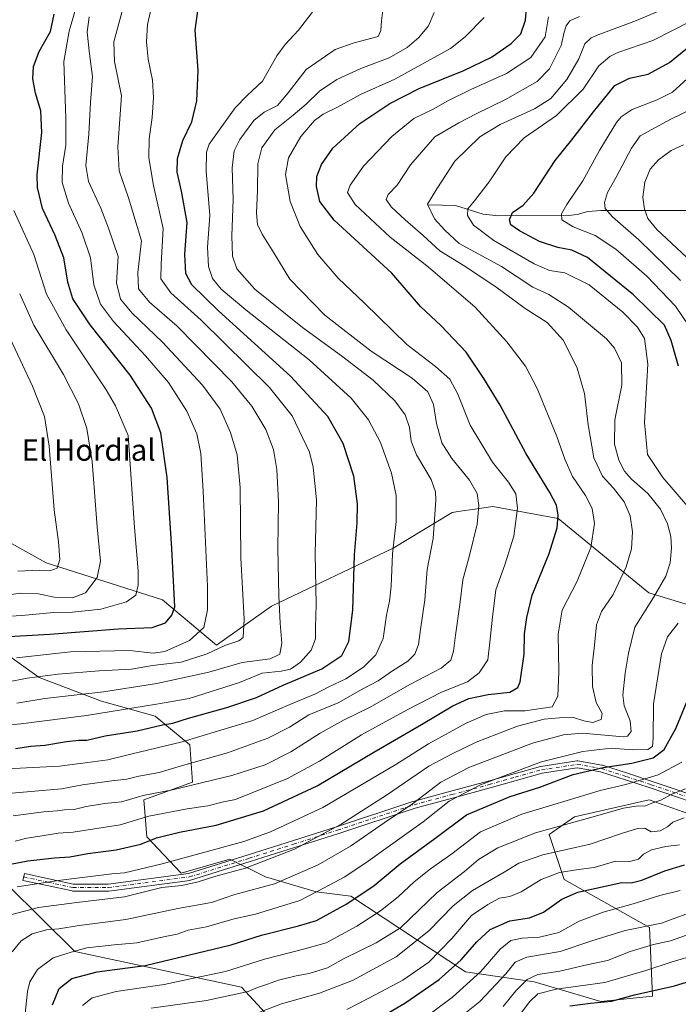
# Model space of a CAD drawing. Units: metres. Extents: x 665050 to 668510, y 4746606 to 4749002.
# Drawn here: x 667307 to 667552, y 4747448 to 4747814 of the extents above; entities that cross this region are included whole.
import ezdxf
from ezdxf.enums import TextEntityAlignment as Align

# ---------------------------------------------------------------- set-up
doc = ezdxf.new("R2010")
doc.units = ezdxf.units.M
doc.header["$MEASUREMENT"] = 0
doc.linetypes.add('DGN Style 4', pattern=[2.638475, 1.318413, -0.659207, 0.001648, -0.659207])
for name, color, linetype, lineweight in [('Arbolado forestal CxS', 92, 'Continuous', 0), ('Camino Cxs', 7, 'Continuous', 0), ('Camino eje', 30, 'DGN Style 4', 13), ('Corriente natural lineal', 142, 'Continuous', 13), ('Curva de nivel maestra', 30, 'Continuous', 30), ('Curva de nivel normal', 30, 'Continuous', 0), ('Pastizal CxS', 92, 'Continuous', 0), ('Texto cartográfico', 7, 'Continuous', 0)]:
    doc.layers.add(name, color=color, linetype=linetype, lineweight=lineweight)
doc.styles.add('Style-Arial', font='txt')

# ---------------------------------------------------------------- blocks, each defined once
blk = doc.blocks.new('*U10')
at = {"layer": 'Arbolado forestal CxS', "color": 92, "linetype": 'Continuous', "lineweight": 0}
for points in [[(667302.5363, 4747492.1223, 1297.1421), (667327.4739, 4747467.4275, 1281.1529), (667389.4625, 4747454.1369, 1267.4707), (667420.6839, 4747420.3561, 1244.2061)], [(667560.0632, 4747594.9011, 1279.3902), (667540.8584, 4747600.7585, 1286.9433), (667507.1199, 4747628.4713, 1300.4594), (667482.8681, 4747632.9273, 1308.7326), (667474.4533, 4747631.6543, 1311.6245), (667472.3487, 4747631.3357, 1312.2963), (667467.6821, 4747630.6297, 1313.7347), (667445.7901, 4747617.3613, 1320.6116), (667400.6061, 4747595.8681, 1336.6273), (667380.0721, 4747581.3019, 1342.7684), (667360.0293, 4747598.1877, 1352.37), (667316.7787, 4747611.9079, 1366.8454), (667273.8173, 4747635.7911, 1382.5416)]]:
    blk.add_polyline3d(points, dxfattribs=at)
blk = doc.blocks.new('*U14')
at = {"layer": 'Camino Cxs', "color": 7, "linetype": 'Continuous', "lineweight": 0}
blk.add_polyline3d([(667561.5751, 4747521.2749, 1261.8136), (667541.2747, 4747528.2065, 1270.6988), (667532.0791, 4747531.1885, 1273.4999), (667522.8471, 4747534.1849, 1276.1404), (667514.1829, 4747535.6829, 1278.9718), (667501.1963, 4747533.6873, 1279.3907), (667491.4931, 4747530.9491, 1279.4938), (667481.7797, 4747528.2117, 1280.1443), (667467.8365, 4747524.4745, 1281.4772), (667453.9043, 4747520.7445, 1285.5678), (667425.5329, 4747511.2841, 1290.5798), (667409.1145, 4747506.0563, 1292.8794), (667392.6906, 4747500.8301, 1294.6408), (667370.4165, 4747493.8989, 1302.8221), (667370.2559, 4747493.8599, 1302.8596), (667370.1991, 4747493.8511, 1302.8685), (667340.0691, 4747489.9011, 1304.9131), (667339.9001, 4747489.8901, 1304.8427), (667326.7201, 4747489.8901, 1296.4404), (667326.4946, 4747489.9099, 1296.3788), (667326.4455, 4747489.9195, 1296.3661), (667317.2403, 4747491.9095, 1299.4848), (667308.1901, 4747493.8697, 1309.3658), (667308.7403, 4747496.4107, 1308.7744), (667317.7901, 4747494.4507, 1298.9393), (667326.8589, 4747492.4903, 1296.7594), (667339.8154, 4747492.4903, 1306.2788), (667369.7505, 4747496.4147, 1300.9559), (667391.9099, 4747503.3101, 1296.0636), (667408.3259, 4747508.5339, 1296.7019), (667424.7273, 4747513.7563, 1292.0539), (667453.119, 4747523.2233, 1286.9927), (667453.1939, 4747523.2459, 1286.9761), (667467.1637, 4747526.9859, 1283.2481), (667481.0905, 4747530.7187, 1281.9203), (667490.7873, 4747533.4515, 1280.9778), (667500.5671, 4747536.2113, 1281.1777), (667500.6945, 4747536.2405, 1281.2005), (667500.7227, 4747536.2451, 1281.2042), (667513.9977, 4747538.2851, 1281.0083), (667514.1951, 4747538.3003, 1280.9286), (667514.4167, 4747538.2811, 1280.8129), (667523.3837, 4747536.7309, 1277.993), (667523.5615, 4747536.6867, 1277.9558), (667532.8813, 4747533.6617, 1274.9677), (667542.0957, 4747530.6735, 1271.3219), (667562.3213, 4747523.7675, 1262.6827)], dxfattribs=at)

msp = doc.modelspace()

# ---------------------------------------------------------------- linework, layer by layer
at = {"layer": 'Arbolado forestal CxS', "color": 92, "linetype": 'Continuous', "lineweight": 0}
for points in [[(667560.0632, 4747594.9011, 1279.3902), (667540.8584, 4747600.7585, 1286.9433), (667507.1199, 4747628.4713, 1300.4594), (667482.8681, 4747632.9273, 1308.7326), (667474.4533, 4747631.6543, 1311.6245), (667472.3487, 4747631.3357, 1312.2963), (667467.6821, 4747630.6297, 1313.7347), (667445.7901, 4747617.3613, 1320.6116), (667400.6061, 4747595.8681, 1336.6273), (667380.0721, 4747581.3019, 1342.7684), (667360.0293, 4747598.1877, 1352.37), (667316.7787, 4747611.9079, 1366.8454), (667273.8173, 4747635.7911, 1382.5416)], [(667290.9455, 4747585.9347, 1353.4113), (667314.1913, 4747569.3207, 1341.2979), (667337.4369, 4747560.4607, 1334.3555), (667357.3619, 4747554.9225, 1328.9268), (667370.1657, 4747544.2665, 1320.9999), (667371.1575, 4747530.3177, 1312.325), (667353.1715, 4747523.7831, 1311.0119), (667354.2263, 4747510.0635, 1302.6877), (667366.9391, 4747496.5433, 1293.7741), (667385.0351, 4747501.7611, 1294.2992), (667398.3179, 4747495.1151, 1288.3854), (667417.1357, 4747489.5777, 1281.986), (667430.0417, 4747488.0077, 1277.7822), (667472.6832, 4747459.8885, 1249.7718), (667498.1867, 4747456.1005, 1235.813), (667523.0097, 4747448.8493, 1227.168), (667542.2195, 4747450.8119, 1225.3834), (667541.1127, 4747476.2857, 1240.4056), (667509.2974, 4747494.2307, 1254.6555), (667503.7746, 4747510.8723, 1265.1908), (667513.1336, 4747517.4661, 1267.512), (667540.9445, 4747523.7807, 1267.2872), (667562.0423, 4747516.3925, 1259.6606)], [(667562.0423, 4747516.3925, 1259.6606), (667540.9445, 4747523.7807, 1267.2872), (667513.1336, 4747517.4661, 1267.512), (667503.7746, 4747510.8723, 1265.1908), (667509.2974, 4747494.2307, 1254.6555), (667541.1127, 4747476.2857, 1240.4056), (667542.2195, 4747450.8119, 1225.3834), (667523.0097, 4747448.8493, 1227.168), (667498.1867, 4747456.1005, 1235.813), (667472.6832, 4747459.8885, 1249.7718), (667430.0417, 4747488.0077, 1277.7822), (667417.1357, 4747489.5777, 1281.986), (667398.3179, 4747495.1151, 1288.3854), (667385.0351, 4747501.7611, 1294.2992), (667366.9391, 4747496.5433, 1293.7741), (667354.2263, 4747510.0635, 1302.6877), (667353.1715, 4747523.7831, 1311.0119), (667371.1575, 4747530.3177, 1312.325), (667370.1657, 4747544.2665, 1320.9999), (667357.3619, 4747554.9225, 1328.9268), (667337.4369, 4747560.4607, 1334.3555), (667314.1913, 4747569.3207, 1341.2979), (667290.9455, 4747585.9347, 1353.4113)], [(667158.9819, 4747571.9757, 1376.1547), (667184.2529, 4747559.7705, 1362.5943), (667211.2455, 4747559.3543, 1354.3519), (667228.9565, 4747553.8173, 1346.3414), (667249.9883, 4747549.3859, 1338.2988), (667285.4097, 4747515.0521, 1310.3535), (667302.5363, 4747492.1223, 1297.1421), (667327.4739, 4747467.4275, 1281.1529), (667389.4625, 4747454.1369, 1267.4707), (667420.6839, 4747420.3561, 1244.2061), (667472.3743, 4747397.1369, 1219.4109), (667512.3321, 4747397.6501, 1201.0148), (667532.2571, 4747407.6179, 1198.0981), (667551.0751, 4747419.8013, 1205.4077), (667568.7861, 4747438.6289, 1213.6271), (667595.3533, 4747455.2411, 1218.3432), (667618.5993, 4747466.3169, 1221.0477), (667649.5931, 4747464.1013, 1220.8785), (667665.0909, 4747467.4231, 1223.3823)], [(667158.9819, 4747571.9757, 1376.1547), (667184.2529, 4747559.7705, 1362.5943), (667211.2455, 4747559.3543, 1354.3519), (667228.9565, 4747553.8173, 1346.3414), (667249.9883, 4747549.3859, 1338.2988), (667285.4097, 4747515.0521, 1310.3535), (667302.5363, 4747492.1223, 1297.1421), (667327.4739, 4747467.4275, 1281.1529), (667389.4625, 4747454.1369, 1267.4707), (667420.6839, 4747420.3561, 1244.2061), (667472.3743, 4747397.1369, 1219.4109), (667512.3321, 4747397.6501, 1201.0148), (667532.2571, 4747407.6179, 1198.0981), (667551.0751, 4747419.8013, 1205.4077), (667568.7861, 4747438.6289, 1213.6271), (667595.3533, 4747455.2411, 1218.3432), (667618.5993, 4747466.3169, 1221.0477), (667649.5931, 4747464.1013, 1220.8785), (667665.0909, 4747467.4231, 1223.3823)], [(667420.6839, 4747420.3561, 1244.2061), (667389.4625, 4747454.1369, 1267.4707), (667327.4739, 4747467.4275, 1281.1529), (667302.5363, 4747492.1223, 1297.1421)]]:
    msp.add_polyline3d(points, dxfattribs=at)
at = {"layer": 'Camino Cxs', "color": 7, "linetype": 'Continuous', "lineweight": 0}
msp.add_polyline3d([(667561.5751, 4747521.2749, 1261.8136), (667541.2747, 4747528.2065, 1270.6988), (667532.0791, 4747531.1885, 1273.4999), (667522.8471, 4747534.1849, 1276.1404), (667514.1829, 4747535.6829, 1278.9718), (667501.1963, 4747533.6873, 1279.3907), (667491.4931, 4747530.9491, 1279.4938), (667481.7797, 4747528.2117, 1280.1443), (667467.8365, 4747524.4745, 1281.4772), (667453.9043, 4747520.7445, 1285.5678), (667425.5329, 4747511.2841, 1290.5798), (667409.1145, 4747506.0563, 1292.8794), (667392.6906, 4747500.8301, 1294.6408), (667370.4165, 4747493.8989, 1302.8221), (667370.2559, 4747493.8599, 1302.8596), (667370.1991, 4747493.8511, 1302.8685), (667340.0691, 4747489.9011, 1304.9131), (667339.9001, 4747489.8901, 1304.8427), (667326.7201, 4747489.8901, 1296.4404), (667326.4946, 4747489.9099, 1296.3788), (667326.4455, 4747489.9195, 1296.3661), (667317.2403, 4747491.9095, 1299.4848), (667308.1901, 4747493.8697, 1309.3658), (667308.7403, 4747496.4107, 1308.7744), (667317.7901, 4747494.4507, 1298.9393), (667326.8589, 4747492.4903, 1296.7594), (667339.8154, 4747492.4903, 1306.2788), (667369.7505, 4747496.4147, 1300.9559), (667391.9099, 4747503.3101, 1296.0636), (667408.3259, 4747508.5339, 1296.7019), (667424.7273, 4747513.7563, 1292.0539), (667453.119, 4747523.2233, 1286.9927), (667453.1939, 4747523.2459, 1286.9761), (667467.1637, 4747526.9859, 1283.2481), (667481.0905, 4747530.7187, 1281.9203), (667490.7873, 4747533.4515, 1280.9778), (667500.5671, 4747536.2113, 1281.1777), (667500.6945, 4747536.2405, 1281.2005), (667500.7227, 4747536.2451, 1281.2042), (667513.9977, 4747538.2851, 1281.0083), (667514.1951, 4747538.3003, 1280.9286), (667514.4167, 4747538.2811, 1280.8129), (667523.3837, 4747536.7309, 1277.993), (667523.5615, 4747536.6867, 1277.9558), (667532.8813, 4747533.6617, 1274.9677), (667542.0957, 4747530.6735, 1271.3219), (667562.3213, 4747523.7675, 1262.6827)], dxfattribs=at)
at = {"layer": 'Camino eje', "color": 30, "linetype": 'DGN Style 4', "lineweight": 13}
msp.add_polyline3d([(667308.4651, 4747495.1401, 1309.1136), (667317.5151, 4747493.1801, 1298.6105), (667326.7201, 4747491.1901, 1296.5913), (667339.9001, 4747491.1901, 1305.5757), (667370.0301, 4747495.1401, 1301.8688), (667392.3001, 4747502.0701, 1295.1928), (667408.7201, 4747507.2951, 1294.1331), (667425.1301, 4747512.5201, 1291.4145), (667453.5301, 4747521.9901, 1286.2516), (667467.5001, 4747525.7301, 1282.3274), (667481.4351, 4747529.4651, 1281.0302), (667491.1401, 4747532.2001, 1280.1842), (667500.9201, 4747534.9601, 1280.3062), (667514.1951, 4747537.0001, 1279.9706), (667523.1601, 4747535.4501, 1277.0502), (667532.4801, 4747532.4251, 1274.0666), (667541.6851, 4747529.4401, 1271.0036), (667561.9951, 4747522.5051, 1262.0858)], dxfattribs=at)
at = {"layer": 'Corriente natural lineal', "color": 142, "linetype": 'Continuous', "lineweight": 13}
msp.add_polyline3d([(667459, 4747745, 1286.0395), (667468.9086, 4747744.7794, 1282.4891), (667479.2405, 4747741.5803, 1279.2455), (667484.9931, 4747740.9817, 1277.5681), (667510.9631, 4747741.088, 1270.4065), (667514.1391, 4747741.4684, 1269.3889), (667518.169, 4747742.592, 1267.8151), (667523.0043, 4747742.9897, 1266.1157), (667560.9845, 4747742.9626, 1253.4318)], dxfattribs=at)
at = {"layer": 'Curva de nivel maestra', "color": 30, "linetype": 'Continuous', "lineweight": 30, "flags": 128}
for points, elevation in [([(667303.52, 4747499.8701), (667309.95, 4747501.1101), (667319.86, 4747502.2601), (667325.6, 4747502.5801), (667332.27, 4747503.8601), (667342.87, 4747505.2401), (667352.02, 4747507.2801), (667357.89, 4747509.6201), (667366.34, 4747511.7601), (667379.96, 4747514.4301), (667397.6, 4747519.7601), (667417.6, 4747529.0001), (667438.6, 4747541.5401), (667456.28, 4747551.7601), (667468, 4747558.7501), (667473.87, 4747561.4601), (667481.1, 4747562.9201), (667489.18, 4747563.8901), (667492.15, 4747565.6201), (667493.02, 4747567.6401), (667494.44, 4747577.9801), (667494.57, 4747585.5401), (667495.45, 4747591.6201), (667497.44, 4747599.9001), (667503.82, 4747615.4101), (667506.73, 4747624.9001), (667507.08, 4747629.6201), (667506.44, 4747633.3401), (667504, 4747638.1301), (667495.22, 4747652.5001), (667485.6, 4747670.5901), (667479.45, 4747680.4701), (667472.88, 4747690.2201), (667463.65, 4747700.0001), (667455.92, 4747707.2701), (667445.23, 4747719.5801), (667423.81, 4747739.3601), (667418.51, 4747746.2301), (667417.32, 4747751.8201), (667417.37, 4747755.6201), (667419.2, 4747760.1001), (667423.37, 4747766.1301), (667433.38, 4747775.2401), (667444.59, 4747782.7501), (667455.41, 4747788.2401), (667472, 4747794.9501), (667482.33, 4747799.9501), (667489.69, 4747805.0501), (667493.18, 4747808.6701), (667494.98, 4747813.7201), (667495.49, 4747819.1601)], 1300), ([(667305.37, 4747542.9401), (667311.13, 4747543.7501), (667316.3, 4747544.1001), (667324.39, 4747545.5201), (667328.97, 4747546.0501), (667331.98, 4747546.0501), (667338.76, 4747547.5601), (667350.64, 4747549.4801), (667360, 4747551.6801), (667363.84, 4747552.2901), (667369.69, 4747554.1601), (667383.94, 4747558.1401), (667394.94, 4747561.9001), (667404.94, 4747566.4201), (667419.29, 4747572.4901), (667426.7, 4747577.5001), (667429.3, 4747582.6701), (667430.78, 4747594.3001), (667431.46, 4747614.9501), (667432.38, 4747626.8501), (667432.48, 4747633.8701), (667431.12, 4747644.1001), (667427.22, 4747656.3101), (667421.54, 4747666.3001), (667407.58, 4747681.3801), (667380.85, 4747705.6901), (667370.93, 4747715.2401), (667368.72, 4747719.4601), (667368.39, 4747726.6601), (667369.26, 4747738.5101), (667367.06, 4747750.0801), (667365.56, 4747757.2401), (667365.63, 4747762.2201), (667367.63, 4747768.9801), (667370.97, 4747775.9101), (667372.84, 4747783.7401), (667373.35, 4747794.9401), (667372.2, 4747809.9701), (667373.31, 4747818.0401)], 1325), ([(667302.99, 4747584.5701), (667318.14, 4747585.3801), (667343.66, 4747587.3501), (667356.2, 4747587.8501), (667361.15, 4747589.6201), (667363.55, 4747592.4801), (667364.64, 4747595.6201), (667363.51, 4747617.2501), (667361.74, 4747643.7101), (667359.47, 4747660.2801), (667356.02, 4747669.4901), (667348.03, 4747681.7401), (667333.19, 4747700.3801), (667326.76, 4747710.1001), (667324.89, 4747716.2401), (667323.34, 4747725.3601), (667320.18, 4747733.6001), (667315.44, 4747743.7301), (667313.63, 4747751.5501), (667313.49, 4747756.2401), (667315.17, 4747771.8901), (667314.89, 4747780.0401), (667312.81, 4747786.5301), (667311.86, 4747791.8701), (667312.14, 4747796.4601), (667314.18, 4747802.0601), (667318.46, 4747809.4401), (667319.81, 4747815.9101)], 1350), ([(667551.78, 4747685.0401), (667549.05, 4747694.6401), (667546.64, 4747700.3301), (667535.08, 4747711.6201), (667518, 4747725.5201), (667512.2, 4747728.2101), (667506.98, 4747729.2301), (667500.2, 4747731.4501), (667492.68, 4747735.3601), (667489.57, 4747737.5901), (667489.03, 4747739.4801), (667490.11, 4747742.2001), (667494.1, 4747744.8801), (667498.02, 4747749.4201), (667505.98, 4747761.5101), (667512.22, 4747769.2201), (667520.27, 4747779.6601), (667528.18, 4747789.3901), (667533.63, 4747792.1201), (667540.6, 4747793.6101), (667548.46, 4747797.9801), (667563.41, 4747810.1001)], 1275), ([(667319.22, 4747447.6401), (667321.7, 4747453.6801), (667326.42, 4747457.3501), (667335.72, 4747459.8501), (667353.64, 4747462.2401), (667385.59, 4747469.9401), (667396.82, 4747473.5201), (667410.55, 4747476.9701), (667417.27, 4747478.9201), (667428.56, 4747485.0901), (667438.75, 4747491.9101), (667448.39, 4747499.9701), (667461.26, 4747509.4401), (667473.1, 4747518.2801), (667489.27, 4747525.1001), (667500.27, 4747528.5501), (667512.67, 4747533.2101), (667523.81, 4747535.8701), (667534.44, 4747537.4201), (667542.38, 4747539.4001), (667546.5, 4747542.5801), (667550.79, 4747550.2901), (667554.9, 4747560.2901)], 1275), ([(667439.05, 4747441.7101), (667450.11, 4747448.2101), (667462.93, 4747457.0201), (667471.09, 4747464.2901), (667476.88, 4747471.0201), (667481.88, 4747475.5301), (667489.12, 4747478.8201), (667496.5, 4747479.9701), (667501.65, 4747482.0401), (667508.44, 4747486.8501), (667514.44, 4747489.4901), (667530.72, 4747493.0801), (667534.28, 4747492.9601), (667538.18, 4747493.9001), (667546.74, 4747497.3501), (667554.08, 4747499.6901)], 1250), ([(667511.43, 4747447.2001), (667519.14, 4747448.1701), (667526.94, 4747448.9501), (667535.46, 4747451.3301), (667550.36, 4747454.6301), (667558.86, 4747457.1901)], 1225)]:
    msp.add_lwpolyline(points, dxfattribs=dict(at, elevation=elevation))
at = {"layer": 'Curva de nivel normal', "color": 30, "linetype": 'Continuous', "lineweight": 0, "flags": 128}
for points, elevation in [([(667294.78, 4747534.94), (667321.75, 4747536.33), (667332.25, 4747537.74), (667339.7, 4747538.72), (667348.26, 4747540.76), (667367.4, 4747545.4), (667393.6, 4747553.29), (667407.42, 4747559.21), (667416.86, 4747563.28), (667421.88, 4747565.87), (667428.14, 4747568.79), (667434.79, 4747573.17), (667439.35, 4747577.76), (667442.1, 4747583.74), (667443.3, 4747592.48), (667444.47, 4747597.62), (667445.04, 4747603.29), (667445.54, 4747615.29), (667446.9, 4747627.26), (667446.91, 4747636.92), (667445.18, 4747645.24), (667441.12, 4747656.62), (667436.66, 4747665.05), (667430.12, 4747673.16), (667414.6, 4747687.36), (667391.02, 4747706.05), (667381.84, 4747713.66), (667378.68, 4747717.65), (667377.13, 4747722.12), (667376.75, 4747729.29), (667377.6, 4747741.12), (667376.27, 4747757.51), (667376.47, 4747764.62), (667377.39, 4747767.62), (667387.04, 4747781.14), (667391.48, 4747785.73), (667397.24, 4747791.08), (667402.6, 4747800.48), (667405.61, 4747804.68), (667410.64, 4747809.99), (667420.94, 4747823.55)], 1320), ([(667356.17, 4747819.64), (667354.45, 4747812.04), (667354.08, 4747805.62), (667354.68, 4747799.18), (667356.29, 4747791.46), (667356.75, 4747784.91), (667356.25, 4747777.49), (667355.14, 4747769.63), (667355, 4747762.57), (667356.72, 4747752.21), (667360.26, 4747736.26), (667359.52, 4747723.14), (667359.5, 4747717.53), (667363.2, 4747712.28), (667374.38, 4747702.1), (667399.78, 4747677.07), (667408.23, 4747666.64), (667414.63, 4747653.05), (667416.04, 4747647.49), (667417.35, 4747635.31), (667416.85, 4747615.32), (667417.15, 4747596.41), (667416.93, 4747587.98), (667416.98, 4747583.62), (667415.28, 4747579.45), (667411.35, 4747575), (667407.59, 4747572.39), (667404.21, 4747571.66), (667397.13, 4747570.94), (667388.66, 4747567.38), (667369.93, 4747561.48), (667357.83, 4747559.4), (667331.78, 4747555.13), (667307.36, 4747552.04), (667286.68, 4747550.03)], 1330), ([(667442.12, 4747818.47), (667441.45, 4747813.47), (667441.2, 4747809.85), (667440.19, 4747807.62), (667431.31, 4747805.33), (667424.29, 4747802.8), (667413.5, 4747795.34), (667406.78, 4747786.64), (667402.77, 4747782.01), (667397.85, 4747779.46), (667394.04, 4747776.34), (667388.83, 4747769.37), (667386.65, 4747765.1), (667385.9, 4747758.8), (667386.28, 4747747.07), (667385.88, 4747733.57), (667386.09, 4747726), (667387.66, 4747721.21), (667394.4, 4747713.65), (667412.06, 4747699.38), (667426.55, 4747688.95), (667438.31, 4747679.86), (667446.44, 4747672.18), (667450.21, 4747666.9), (667451.86, 4747662.2), (667452.49, 4747657.18), (667454.42, 4747652.14), (667459.95, 4747642.95), (667461.58, 4747638.31), (667461.69, 4747635.29), (667460.61, 4747620.95), (667458.45, 4747609.42), (667457.61, 4747598.13), (667455.96, 4747587.08), (667455.23, 4747581.62), (667453.85, 4747577.95), (667451.26, 4747575.33), (667445.57, 4747571.8), (667440.17, 4747568), (667434.28, 4747564.95), (667425.34, 4747559.93), (667414.39, 4747555.36), (667407.2, 4747550.88), (667399.23, 4747546.75), (667384.16, 4747541.28), (667367.51, 4747536.61), (667358.8, 4747533.92), (667351.31, 4747532.66), (667346.78, 4747531.46), (667341.24, 4747530.92), (667330.32, 4747529.35), (667322.48, 4747527.89), (667301.2, 4747525.98)], 1315), ([(667304.21, 4747467.29), (667307.58, 4747471.38), (667311.64, 4747474.03), (667316.94, 4747475.5), (667321.52, 4747475.84), (667329.11, 4747477.11), (667346.48, 4747479.25), (667365.76, 4747483.39), (667378.27, 4747485.68), (667386.96, 4747488.55), (667401.68, 4747492.6), (667417.96, 4747499.68), (667429.94, 4747506.56), (667442.45, 4747515.24), (667452.92, 4747522.35), (667463.52, 4747530.39), (667473.87, 4747535.86), (667497.56, 4747544.92), (667509.15, 4747547.95), (667516.19, 4747548.54), (667531.27, 4747547.2), (667532.87, 4747547.53), (667534.25, 4747549.19), (667533.84, 4747553.19), (667531.68, 4747558.7), (667531.18, 4747562.77), (667531.96, 4747570.93), (667533.26, 4747578.35), (667535.61, 4747587.98), (667542.51, 4747599.01), (667547.15, 4747606.97), (667548.71, 4747611.98), (667549.25, 4747617.37), (667548.96, 4747621.75), (667547.72, 4747626.43), (667545.12, 4747631.87), (667540.39, 4747637.68), (667534.4, 4747643.04), (667531.79, 4747646.02), (667529.66, 4747650.15), (667528.01, 4747656.04), (667528.19, 4747665.09), (667530.78, 4747678.05), (667530.7, 4747686.28), (667528.08, 4747691.69), (667525.08, 4747695.16), (667510.97, 4747706.99), (667503.68, 4747711.7), (667497.73, 4747714.42), (667486.04, 4747722.06), (667470.34, 4747730.68), (667464.96, 4747735.64), (667461.16, 4747739.88), (667458.53, 4747745.26), (667461.97, 4747750.95), (667468.7, 4747761.29), (667477.99, 4747770.36), (667485.51, 4747774.89), (667498.34, 4747780.69), (667504.35, 4747784.62), (667510.29, 4747791.62), (667514.79, 4747799.29), (667516.99, 4747804.95), (667519.33, 4747807.13), (667521.97, 4747808.29), (667536.19, 4747813.62), (667549.91, 4747819.37)], 1285), ([(667345.26, 4747817.95), (667342.01, 4747805.62), (667342.28, 4747798.29), (667344.8, 4747785.56), (667343.5, 4747766.64), (667343.96, 4747757.64), (667347.38, 4747747.64), (667352.21, 4747731.62), (667350.89, 4747719.83), (667351.18, 4747713.8), (667355.24, 4747708.8), (667365.54, 4747699.87), (667385.85, 4747679.2), (667393.25, 4747670.19), (667398.5, 4747661.52), (667401.28, 4747654.07), (667402.55, 4747646.66), (667403.14, 4747634.62), (667402.98, 4747617.29), (667403.24, 4747599.62), (667403.73, 4747589.55), (667404.46, 4747582), (667403.64, 4747577.98), (667400.06, 4747576.28), (667389.7, 4747574.83), (667377.27, 4747571.27), (667358, 4747567.06), (667338.17, 4747564.01), (667316.33, 4747561.48), (667305.96, 4747559.74)], 1335), ([(667559.8, 4747627.62), (667546.02, 4747643.62), (667540.29, 4747652.15), (667539.14, 4747664.08), (667540.38, 4747685.82), (667539.24, 4747695.29), (667536.62, 4747699.6), (667531.1, 4747705.1), (667518.58, 4747715.33), (667509.6, 4747719.77), (667503.94, 4747720.63), (667498.16, 4747723.08), (667483.14, 4747731.78), (667475.7, 4747737.47), (667473.4, 4747741.13), (667473.52, 4747743.58), (667476.04, 4747746.52), (667481.41, 4747753.55), (667487.64, 4747762.85), (667494.48, 4747770), (667506.54, 4747778.22), (667516.42, 4747788.05), (667522.26, 4747796.72), (667526.25, 4747800.26), (667529.24, 4747801.65), (667542.31, 4747806.11), (667570.3, 4747820.46)], 1280), ([(667302.25, 4747567.53), (667309.77, 4747568.99), (667321.26, 4747570.56), (667336.52, 4747571.71), (667348.59, 4747572.37), (667356.35, 4747573.72), (667366.94, 4747574.97), (667376.6, 4747578.05), (667383.27, 4747581.19), (667388.38, 4747582.97), (667390, 4747584.18), (667390.45, 4747591.03), (667389.16, 4747613.84), (667388.93, 4747639.94), (667387.78, 4747652.13), (667385.35, 4747660.34), (667381.43, 4747669.02), (667374.88, 4747677.93), (667360.08, 4747693.97), (667348.81, 4747704.71), (667344.51, 4747709.98), (667342.94, 4747715.98), (667343.53, 4747725.88), (667340.03, 4747736.38), (667337.1, 4747743.75), (667332.53, 4747753.73), (667331.58, 4747759.62), (667332.69, 4747771.26), (667333.32, 4747783.06), (667334.06, 4747792.74), (667332.88, 4747801.16), (667332.04, 4747809.2), (667332.77, 4747814.95)], 1340), ([(667304.04, 4747481.16), (667313.96, 4747483.74), (667328.27, 4747485.66), (667345.93, 4747487.69), (667359.85, 4747491.18), (667367.27, 4747492.01), (667373.27, 4747493.26), (667379.94, 4747495.48), (667390.94, 4747498.44), (667409.14, 4747505.47), (667426.46, 4747514.78), (667443.27, 4747525.49), (667459.04, 4747536.34), (667467.73, 4747540.87), (667476.6, 4747545.21), (667491.94, 4747551.23), (667501.94, 4747553.76), (667507.6, 4747554.24), (667512.84, 4747554.44), (667516.63, 4747553.19), (667519.96, 4747552.57), (667523.09, 4747553.72), (667523.43, 4747555.95), (667521.22, 4747559.95), (667519.83, 4747565.99), (667519.74, 4747573.7), (667520.6, 4747581.32), (667521.31, 4747588.87), (667523.24, 4747593.83), (667527.51, 4747600.12), (667532.44, 4747610.38), (667534.41, 4747617.17), (667534.7, 4747623.51), (667533.92, 4747629.42), (667531.69, 4747634.56), (667527.72, 4747639.74), (667523.62, 4747644.16), (667520.31, 4747650.99), (667518.23, 4747663.29), (667516.88, 4747674.95), (667514.18, 4747684.29), (667509.15, 4747694.62), (667502.96, 4747701.3), (667494.83, 4747706.51), (667483.92, 4747714.61), (667471.79, 4747722.59), (667463.12, 4747727.92), (667456.98, 4747733.67), (667450.22, 4747739.5), (667445.1, 4747744.35), (667443.23, 4747747.07), (667443.88, 4747748.88), (667447.27, 4747752.37), (667452.27, 4747759.92), (667461.26, 4747770.39), (667470.25, 4747775.48), (667476.59, 4747778.9), (667487.56, 4747784.15), (667499.26, 4747790.86), (667503.94, 4747795.59), (667508.27, 4747804.32), (667509.37, 4747809.28), (667510.06, 4747811.62), (667511.42, 4747813.48), (667514.99, 4747815.1)], 1290), ([(667460.98, 4747816.58), (667458.96, 4747811.54), (667455.27, 4747807.27), (667450.95, 4747803.51), (667444.31, 4747799.68), (667433.8, 4747795.73), (667424.82, 4747791.64), (667418.38, 4747787.36), (667413.42, 4747782.43), (667408.6, 4747778.33), (667401.79, 4747772.97), (667397.02, 4747766.25), (667395.47, 4747760.33), (667395.35, 4747750.38), (667395.01, 4747742.02), (667395.34, 4747737.69), (667397.1, 4747734.08), (667401.39, 4747727.25), (667407.42, 4747717.4), (667420.36, 4747704.04), (667437.57, 4747690.58), (667452.8, 4747680.54), (667458.65, 4747675.56), (667460.83, 4747670.85), (667461.86, 4747663.68), (667463.87, 4747656.61), (667467.59, 4747650.7), (667474.16, 4747642.62), (667477.06, 4747637.66), (667477.67, 4747633.3), (667476.96, 4747626.29), (667474.2, 4747614.62), (667471.67, 4747605.55), (667470.62, 4747596.41), (667468.99, 4747585.09), (667468.27, 4747579.04), (667467.2, 4747575.76), (667463.62, 4747572.78), (667452.27, 4747566.85), (667436.94, 4747558.09), (667427.27, 4747553.38), (667418.6, 4747548.64), (667407.76, 4747541.64), (667398.21, 4747536.78), (667385.88, 4747532.88), (667363.76, 4747527.48), (667352.86, 4747525.38), (667344.8, 4747523.04), (667338.68, 4747522.41), (667331.7, 4747521.28), (667327.21, 4747520.21), (667323.59, 4747520.13), (667320.87, 4747519.69), (667315.92, 4747519.32), (667304.6, 4747517.81)], 1310), ([(667479.58, 4747814.71), (667472.55, 4747807.49), (667467.06, 4747803.17), (667446.41, 4747791.78), (667433.59, 4747786.05), (667425.07, 4747781.36), (667419.8, 4747778.76), (667416.6, 4747776.43), (667411.42, 4747770.42), (667406.89, 4747762.5), (667405.77, 4747756.3), (667407.48, 4747746.28), (667411.23, 4747737.03), (667417.82, 4747726.59), (667425.35, 4747717.76), (667435.14, 4747708.53), (667450.91, 4747693.11), (667461.46, 4747684.89), (667466.82, 4747680.17), (667469.85, 4747674.61), (667474.44, 4747663.13), (667482.72, 4747649.4), (667488.65, 4747641.92), (667491.4, 4747637.6), (667491.96, 4747632.29), (667490.64, 4747621.82), (667487.24, 4747611.18), (667483.88, 4747601.92), (667482.71, 4747591.75), (667481.67, 4747582.41), (667480.92, 4747575.84), (667477.71, 4747571.07), (667473.42, 4747567.62), (667463.69, 4747563.86), (667451.02, 4747557.33), (667434.05, 4747547.93), (667418.44, 4747538.16), (667406.47, 4747531.76), (667387.24, 4747523.88), (667382.78, 4747523.12), (667376.96, 4747521.52), (667369.2, 4747520.47), (667354.94, 4747517.77), (667344.27, 4747514.48), (667326.89, 4747511.75), (667321.26, 4747511.42), (667315.28, 4747510.4), (667309.66, 4747509.54), (667305.35, 4747508.39)], 1305), ([(667305.84, 4747576.65), (667325.9, 4747578.82), (667347.84, 4747579.38), (667356.6, 4747578.35), (667360.94, 4747578.94), (667370.04, 4747583.06), (667375.42, 4747587.88), (667376.82, 4747594.45), (667376.79, 4747603.14), (667375.21, 4747638.61), (667374.32, 4747652.62), (667372.78, 4747659.95), (667369.14, 4747668.29), (667362.24, 4747678.95), (667353.77, 4747688.95), (667341.88, 4747701.62), (667337, 4747708.12), (667334.6, 4747715.33), (667333.24, 4747725.34), (667330.18, 4747734.52), (667325.1, 4747745.66), (667322.79, 4747753.34), (667322.84, 4747759.48), (667324.09, 4747767.17), (667324.18, 4747777.29), (667323.4, 4747798.29), (667325.43, 4747809.62), (667327.46, 4747816.95)], 1345), ([(667503.57, 4747814.93), (667502.3, 4747807.55), (667496.95, 4747799.8), (667487.94, 4747793.86), (667474.63, 4747787.93), (667466.05, 4747783.76), (667460.65, 4747780.64), (667453.5, 4747777.12), (667445.24, 4747770.4), (667434.75, 4747759.38), (667429.78, 4747752.35), (667428.78, 4747749.58), (667431.72, 4747745.18), (667444.7, 4747733.01), (667458.74, 4747721.93), (667476.23, 4747706.99), (667488, 4747694.14), (667494.92, 4747685.06), (667499.27, 4747676.8), (667506.66, 4747658.92), (667509.53, 4747650.5), (667512.45, 4747643.99), (667517.26, 4747636.94), (667519.8, 4747632.15), (667520.56, 4747626.58), (667519.29, 4747617.64), (667514.15, 4747605.12), (667508.56, 4747594.38), (667507.07, 4747585.37), (667507.41, 4747571.43), (667506.99, 4747562.34), (667504.94, 4747558.36), (667494.88, 4747556.94), (667487.16, 4747556.89), (667480.33, 4747555.58), (667472.97, 4747552.33), (667458.95, 4747544.62), (667446.8, 4747536.9), (667419.7, 4747520.95), (667400.22, 4747511.89), (667390.24, 4747508.32), (667359.96, 4747500.07), (667345.97, 4747496.62), (667341.27, 4747496.23), (667322.32, 4747493.89), (667306.04, 4747491.44)], 1295), ([(667555.18, 4747792), (667549.58, 4747786.98), (667543.94, 4747784.08), (667534.6, 4747780.48), (667530.52, 4747777.76), (667528.81, 4747775.71), (667522.64, 4747765.53), (667516.3, 4747754.01), (667510.3, 4747745.17), (667508.38, 4747741.67), (667508.47, 4747739.51), (667512.69, 4747736.85), (667520.91, 4747733.62), (667528.53, 4747728.56), (667540.09, 4747718.54), (667550.74, 4747707.42), (667555.7, 4747700.07)], 1270), ([(667570.47, 4747787.33), (667548.92, 4747776.85), (667537.63, 4747770.76), (667534.38, 4747766.14), (667528.7, 4747755.37), (667525.44, 4747749.62), (667524.34, 4747745.95), (667524.57, 4747743.62), (667527.28, 4747740.62), (667537.05, 4747732.05), (667552.61, 4747716.9)], 1265), ([(667554.77, 4747725.58), (667543.83, 4747735.92), (667540.41, 4747739.91), (667539.14, 4747743.46), (667538.55, 4747747.91), (667539.34, 4747753.46), (667541.36, 4747758.3), (667544.42, 4747761.79), (667549.14, 4747765.22), (667553.69, 4747767.34)], 1260), ([(667304.76, 4747742.91), (667312.2, 4747726.55), (667316.94, 4747711.85), (667324.25, 4747698.51), (667339.08, 4747676.27), (667342.61, 4747670.28), (667347.27, 4747659.27), (667349.66, 4747625.12), (667350.98, 4747608.92), (667351.06, 4747603.57), (667350.12, 4747599.94), (667346.69, 4747597.39), (667337.08, 4747594.67), (667326.6, 4747593.64), (667319.68, 4747593.42), (667307.68, 4747592.38), (667291.68, 4747591.35)], 1355), ([(667299.55, 4747599.58), (667307.11, 4747600.6), (667313.95, 4747600.41), (667319.77, 4747599.2), (667326.6, 4747598.9), (667331.46, 4747600.72), (667335.73, 4747606.43), (667337.02, 4747612.6), (667335.83, 4747625.32), (667333.92, 4747649.62), (667331.95, 4747661.9), (667328.85, 4747671.04), (667323.21, 4747681.9), (667312.26, 4747700.28), (667306.98, 4747712)], 1360), ([(667303.4, 4747695.29), (667311.73, 4747677.62), (667316.15, 4747666.29), (667317.96, 4747655.29), (667319.76, 4747631.62), (667321.41, 4747619.76), (667321.9, 4747613.2), (667320.91, 4747609.98), (667318.2, 4747608.9), (667314.46, 4747609.15), (667306.26, 4747608.82)], 1365), ([(667308.19, 4747436.18), (667309.9, 4747452.56), (667310.8, 4747456.13), (667313.58, 4747460.66), (667319.43, 4747465.1), (667326.16, 4747467.2), (667331.98, 4747468.76), (667342.13, 4747469.93), (667350.54, 4747470.66), (667361, 4747472.98), (667365.54, 4747473.83), (667369.65, 4747475.38), (667376.45, 4747476.58), (667386.65, 4747479.61), (667394.6, 4747481.28), (667411.05, 4747486.34), (667420.44, 4747491.17), (667427.55, 4747495.05), (667435.6, 4747500.34), (667445.6, 4747507.63), (667456.94, 4747515.6), (667466.6, 4747523.37), (667478.28, 4747529.34), (667485.44, 4747532.12), (667500.94, 4747537.96), (667516.22, 4747541.82), (667526.76, 4747542.96), (667534.89, 4747542.35), (667540.46, 4747542.46), (667542.22, 4747543.6), (667542.36, 4747546.79), (667542.55, 4747559.5), (667545.53, 4747578.04), (667547.74, 4747584.43), (667551.76, 4747589.54)], 1280), ([(667553.07, 4747537.83), (667544.32, 4747533.06), (667532.27, 4747529.56), (667522.66, 4747527.33), (667510.5, 4747523.5), (667493.66, 4747518.49), (667478.27, 4747511.9), (667467.6, 4747503.69), (667459.66, 4747498.16), (667453.6, 4747493.37), (667447.7, 4747487.79), (667441.03, 4747482.56), (667432.27, 4747476.82), (667420.94, 4747470.69), (667412.94, 4747468.4), (667397.94, 4747464.52), (667383.52, 4747459.95), (667371.61, 4747457.5), (667360.67, 4747455.13), (667342.88, 4747452.58), (667333.9, 4747450.14), (667330.29, 4747447.38)], 1270), ([(667554.4, 4747527.95), (667549.4, 4747525.87), (667545.27, 4747523.65), (667541.6, 4747522.39), (667539.27, 4747521.48), (667536.9, 4747521.58), (667531.44, 4747520.71), (667517.9, 4747516.84), (667498.64, 4747511.56), (667484.71, 4747505.96), (667477.5, 4747501.6), (667472.24, 4747497.16), (667462.17, 4747489.36), (667448.54, 4747476.23), (667439.5, 4747470.67), (667427.27, 4747464.63), (667421.41, 4747461.36), (667414.52, 4747459.21), (667409.72, 4747458.4), (667403.12, 4747456.73), (667399.1, 4747455.25), (667395.36, 4747454.04), (667391.95, 4747452.49), (667376.36, 4747449.23), (667355.82, 4747446.3)], 1265), ([(667391.66, 4747443.15), (667404.34, 4747447.94), (667418.36, 4747451.93), (667430.7, 4747456.67), (667446.9, 4747465.48), (667459.04, 4747475.05), (667468.04, 4747484.43), (667475.21, 4747490.15), (667487.02, 4747496.92), (667492.52, 4747500.28), (667501.35, 4747503.37), (667518.96, 4747507.3), (667530.61, 4747511.25), (667536.63, 4747513.14), (667539.3, 4747513.22), (667541.61, 4747511.85), (667545.06, 4747512.23), (667547.75, 4747513.72), (667549.72, 4747515.54), (667553.94, 4747517.17)], 1260), ([(667552.25, 4747507.11), (667547.1, 4747506.44), (667541.82, 4747505.22), (667538.82, 4747503.56), (667536.95, 4747501.74), (667533.77, 4747500.83), (667528.44, 4747500.98), (667520.46, 4747498.62), (667514.65, 4747497.9), (667507.6, 4747496.77), (667500.79, 4747494.17), (667493.34, 4747489.58), (667489.12, 4747487.88), (667485.27, 4747487.23), (667480.94, 4747484.92), (667474.94, 4747480.82), (667467.55, 4747472.3), (667458.98, 4747463.42), (667449.32, 4747456.77), (667436.74, 4747450.06), (667428.55, 4747445.8)], 1255), ([(667552.42, 4747490.04), (667544.94, 4747488.24), (667534.94, 4747485.14), (667523.85, 4747482.08), (667514.91, 4747478.71), (667507.32, 4747474.5), (667500.17, 4747472.7), (667493.74, 4747472.34), (667489.47, 4747471.5), (667485.6, 4747468.3), (667478.33, 4747459.95), (667467.84, 4747450.4), (667451.7, 4747438.42)], 1245), ([(667470.62, 4747442.83), (667477.99, 4747448.81), (667482.14, 4747453.1), (667487.71, 4747459.13), (667491.13, 4747463.43), (667495.49, 4747465.25), (667507.82, 4747467.38), (667519.6, 4747471.32), (667532.04, 4747475.16), (667545.55, 4747477.97), (667560.28, 4747483.35)], 1240), ([(667486.62, 4747447), (667491.39, 4747452.82), (667495.62, 4747457.06), (667499.56, 4747458.82), (667507.68, 4747460.12), (667517.72, 4747462.42), (667525.46, 4747464.08), (667533.82, 4747467.4), (667542.57, 4747470.07), (667548.89, 4747471.42), (667554.84, 4747473.45)], 1235), ([(667491.18, 4747441.66), (667496.62, 4747448.79), (667499.54, 4747451.7), (667506.34, 4747453.4), (667524.46, 4747455.87), (667539.75, 4747460.3), (667549.53, 4747463.6), (667568, 4747469)], 1230)]:
    msp.add_lwpolyline(points, dxfattribs=dict(at, elevation=elevation))
at = {"layer": 'Pastizal CxS', "color": 92, "linetype": 'Continuous', "lineweight": 0}
for points in [[(667273.8173, 4747635.7911, 1382.5416), (667316.7787, 4747611.9079, 1366.8454), (667360.0293, 4747598.1877, 1352.37), (667380.0721, 4747581.3019, 1342.7684), (667400.6061, 4747595.8681, 1336.6273), (667445.7901, 4747617.3613, 1320.6116), (667467.6821, 4747630.6297, 1313.7347), (667472.3487, 4747631.3357, 1312.2963), (667474.4533, 4747631.6543, 1311.6245), (667482.8681, 4747632.9273, 1308.7326), (667507.1199, 4747628.4713, 1300.4594), (667540.8584, 4747600.7585, 1286.9433), (667560.0632, 4747594.9011, 1279.3902)], [(667560.0632, 4747594.9011, 1279.3902), (667540.8584, 4747600.7585, 1286.9433), (667507.1199, 4747628.4713, 1300.4594), (667482.8681, 4747632.9273, 1308.7326), (667474.4533, 4747631.6543, 1311.6245), (667472.3487, 4747631.3357, 1312.2963), (667467.6821, 4747630.6297, 1313.7347), (667445.7901, 4747617.3613, 1320.6116), (667400.6061, 4747595.8681, 1336.6273), (667380.0721, 4747581.3019, 1342.7684), (667360.0293, 4747598.1877, 1352.37), (667316.7787, 4747611.9079, 1366.8454), (667273.8173, 4747635.7911, 1382.5416)], [(667562.0423, 4747516.3925, 1259.6606), (667540.9445, 4747523.7807, 1267.2872), (667513.1336, 4747517.4661, 1267.512), (667503.7746, 4747510.8723, 1265.1908), (667509.2974, 4747494.2307, 1254.6555), (667541.1127, 4747476.2857, 1240.4056), (667542.2195, 4747450.8119, 1225.3834), (667523.0097, 4747448.8493, 1227.168), (667498.1867, 4747456.1005, 1235.813), (667472.6832, 4747459.8885, 1249.7718), (667430.0417, 4747488.0077, 1277.7822), (667417.1357, 4747489.5777, 1281.986), (667398.3179, 4747495.1151, 1288.3854), (667385.0351, 4747501.7611, 1294.2992), (667366.9391, 4747496.5433, 1293.7741), (667354.2263, 4747510.0635, 1302.6877), (667353.1715, 4747523.7831, 1311.0119), (667371.1575, 4747530.3177, 1312.325), (667370.1657, 4747544.2665, 1320.9999), (667357.3619, 4747554.9225, 1328.9268), (667337.4369, 4747560.4607, 1334.3555), (667314.1913, 4747569.3207, 1341.2979), (667290.9455, 4747585.9347, 1353.4113)], [(667562.0423, 4747516.3925, 1259.6606), (667540.9445, 4747523.7807, 1267.2872), (667513.1336, 4747517.4661, 1267.512), (667503.7746, 4747510.8723, 1265.1908), (667509.2974, 4747494.2307, 1254.6555), (667541.1127, 4747476.2857, 1240.4056), (667542.2195, 4747450.8119, 1225.3834), (667523.0097, 4747448.8493, 1227.168), (667498.1867, 4747456.1005, 1235.813), (667472.6832, 4747459.8885, 1249.7718), (667430.0417, 4747488.0077, 1277.7822), (667417.1357, 4747489.5777, 1281.986), (667398.3179, 4747495.1151, 1288.3854), (667385.0351, 4747501.7611, 1294.2992), (667366.9391, 4747496.5433, 1293.7741), (667354.2263, 4747510.0635, 1302.6877), (667353.1715, 4747523.7831, 1311.0119), (667371.1575, 4747530.3177, 1312.325), (667370.1657, 4747544.2665, 1320.9999), (667357.3619, 4747554.9225, 1328.9268), (667337.4369, 4747560.4607, 1334.3555), (667314.1913, 4747569.3207, 1341.2979), (667290.9455, 4747585.9347, 1353.4113)]]:
    msp.add_polyline3d(points, dxfattribs=at)

# ---------------------------------------------------------------- block references
at = {"layer": 'Arbolado forestal CxS', "color": 92, "linetype": 'Continuous', "lineweight": 0}
msp.add_blockref('*U10', (0, 0), dxfattribs=at)
at = {"layer": 'Camino Cxs', "color": 7, "linetype": 'Continuous', "lineweight": 0}
msp.add_blockref('*U14', (0, 0), dxfattribs=at)

# ---------------------------------------------------------------- texts
at = {"layer": 'Texto cartográfico', "color": 7, "linetype": 'Continuous', "lineweight": 0, "style": 'Style-Arial'}
msp.add_text('El Hordial', height=8, dxfattribs=at).set_placement((667332.6192, 4747653.8802), align=Align.MIDDLE_CENTER)

doc.saveas('drawing.dxf')
